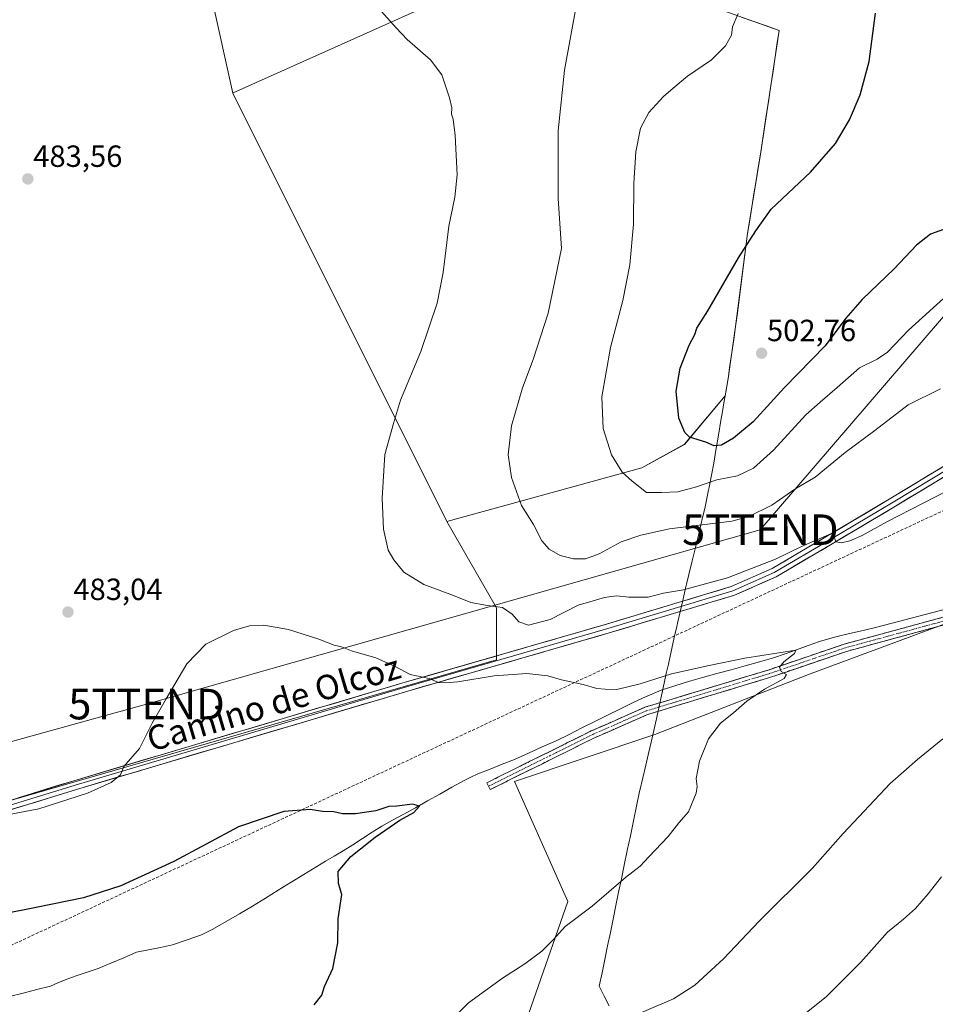
# Model space of a CAD drawing. Units: metres. Extents: x 604142 to 607592, y 4722275 to 4724640.
# Drawn here: x 606872 to 607171, y 4724000 to 4724322 of the extents above; entities that cross this region are included whole.
import ezdxf
from ezdxf.enums import TextEntityAlignment as Align

# ---------------------------------------------------------------- set-up
doc = ezdxf.new("R2010")
doc.units = ezdxf.units.M
doc.header["$MEASUREMENT"] = 0
doc.linetypes.add('TRAZO_Y_PUNTO', pattern=[1, 0.5, -0.25, 0, -0.25])
doc.linetypes.add('TRAZOSX2', pattern=[1.5, 1, -0.5])
doc.layers.get('0').update_dxf_attribs({"lineweight": 5})
for name, color, linetype, lineweight in [('Camino', 19, 'TRAZOSX2', 0), ('Camino Cxs', 19, 'Continuous', 0), ('Camino eje', 19, 'TRAZO_Y_PUNTO', 0), ('Carátula', 7, 'Continuous', 5), ('Conducción de agua lineal', 5, 'TRAZOSX2', 0), ('Corriente natural lineal', 142, 'Continuous', 13), ('Cultivos herbáceos CxS', 92, 'Continuous', 0), ('Cultivos leñosos CxS', 92, 'Continuous', 0), ('Curva de nivel maestra', 36, 'Continuous', 30), ('Curva de nivel normal', 36, 'Continuous', 0), ('Entidad de ámbito territorial', 19, 'Continuous', 0), ('Entidad de ámbito territorial CxS', 92, 'Continuous', 0), ('Layer 0', 7, 'Continuous', 0), ('Municipio', 9, 'Continuous', 13), ('Municipio CxS', 142, 'Continuous', 0), ('Punto de cota en terreno', 7, 'Continuous', 0), ('Rótulo de punto de cota en terreno', 19, 'Continuous', 0), ('Tendido', 6, 'Continuous', 0), ('Texto cartográfico', 19, 'Continuous', 0), ('Torre de tendido puntual', 7, 'Continuous', 0)]:
    doc.layers.add(name, color=color, linetype=linetype, lineweight=lineweight)
doc.styles.add('Arial', font='txt', dxfattribs={"height": 0.2})

# ---------------------------------------------------------------- blocks, each defined once
blk = doc.blocks.new('*U150')
at = {"layer": 'Cultivos herbáceos CxS', "color": 92, "linetype": 'Continuous', "lineweight": 0}
blk.add_polyline3d([(606981.1159, 4723714.3617, 487.6546), (607022.6107, 4723771.1423, 485.7108), (607046.6335, 4723788.6131, 488.9702), (607066.2885, 4723806.0841, 492.0171), (607081.5763, 4723836.6585, 506.376), (607077.2087, 4723856.3131, 509.6501), (607040.0831, 4723882.5205, 499.0676), (607018.2447, 4723910.9109, 491.2073), (607026.9803, 4723941.4853, 489.7367), (607035.7167, 4723989.5305, 483.833), (607051.0045, 4724033.2081, 479.7391), (607033.5337, 4724072.5185, 477.2005), (607079.3959, 4724087.8051, 479.1504), (607129.6259, 4724107.4593, 481.923), (607206.0621, 4724135.8487, 483.8482)], dxfattribs=at)
blk = doc.blocks.new('*U152')
at = {"layer": 'Cultivos herbáceos CxS', "color": 92, "linetype": 'Continuous', "lineweight": 0}
for points in [[(607206.0621, 4724135.8487, 483.8482), (607129.6259, 4724107.4593, 481.923), (607079.3959, 4724087.8051, 479.1504), (607033.5337, 4724072.5185, 477.2005), (607051.0045, 4724033.2081, 479.7391), (607035.7167, 4723989.5305, 483.833), (607026.9803, 4723941.4853, 489.7367), (607018.2447, 4723910.9109, 491.2073), (607040.0831, 4723882.5205, 499.0676), (607077.2087, 4723856.3131, 509.6501), (607081.5763, 4723836.6585, 506.376), (607066.2885, 4723806.0841, 492.0171), (607046.6335, 4723788.6131, 488.9702), (607022.6107, 4723771.1423, 485.7108), (606981.1159, 4723714.3617, 487.6546)], [(606812.8165, 4724050.1051, 477.6398), (607027.6007, 4724112.2765, 480.763), (607027.6009, 4724129.2331, 484.5441), (607011.3935, 4724157.5075, 487.253), (607075.1197, 4724175.0119, 495.9085), (607089.1267, 4724182.7151, 499.2118), (607102.4317, 4724198.6239, 502.3552), (607103.3919, 4724204.2631, 502.7472), (607105.8423, 4724221.2931, 502.1496), (607109.7629, 4724251.6631, 500.4176), (607113.9433, 4724277.5629, 498.9956), (607120.0835, 4724318.0223, 497.0195), (607103.4939, 4724323.9029, 495.2327), (607078.8737, 4724332.2127, 492.8955), (607052.6041, 4724340.6329, 490.6148), (607050.3141, 4724342.1635, 490.4877), (607049.7141, 4724342.5653, 490.4259), (607046.4943, 4724344.7225, 490.2753), (606941.5487, 4724297.6445, 481.73), (606941.3675, 4724297.5637, 481.7296), (606889.6929, 4724530.5391, 475.6284), (606886.3021, 4724561.0609, 474.579), (606873.8673, 4724571.2349, 474.1048), (606703.1713, 4724584.8021, 470.1173)]]:
    blk.add_polyline3d(points, dxfattribs=at)
blk = doc.blocks.new('5PATER')
at = {"layer": 'Carátula', "linetype": 'Continuous', "lineweight": 5}
h = blk.add_hatch(color=250, dxfattribs=at)
edge = h.paths.add_edge_path()
edge.add_ellipse((0, 0.01), major_axis=(-1.33, -1.34), ratio=0.999422, start_angle=0, end_angle=360)
blk = doc.blocks.new('5TTEND')
blk.add_text('5TTEND', height=10).set_placement((0, 0), align=Align.MIDDLE_CENTER)

msp = doc.modelspace()

# ---------------------------------------------------------------- linework, layer by layer
at = {"layer": 'Camino', "color": 19, "linetype": 'TRAZOSX2', "lineweight": 0}
for points in [[(607025.03, 4724070.96), (607024.47, 4724072.08), (607058.63, 4724089.03), (607076.19, 4724096.74), (607116.45, 4724108.93), (607141.34, 4724117.4), (607198.82, 4724133.03), (607228.24, 4724139.92), (607264.55, 4724146.54), (607275.51, 4724147.82), (607276.76, 4724149.61), (607277.02, 4724156.77), (607273.94, 4724170.61), (607266.34, 4724187.65), (607263.35, 4724194.99), (607259.94, 4724211.51), (607253.44, 4724222.29)], [(607256.7, 4724224.63), (607263.72, 4724212.99), (607267.19, 4724196.16), (607270.02, 4724189.22), (607277.76, 4724171.87), (607281.03, 4724157.13), (607280.97, 4724147.31), (607276.73, 4724145.44), (607264.92, 4724144.07), (607228.75, 4724137.47), (607199.43, 4724130.6), (607142.07, 4724115.01), (607117.22, 4724106.55), (607077.05, 4724094.39), (607059.69, 4724086.76), (607025.58, 4724069.84)], [(607025.58, 4724069.84), (607025.03, 4724070.96)]]:
    msp.add_lwpolyline(points, dxfattribs=at)
at = {"layer": 'Camino Cxs', "color": 19, "linetype": 'Continuous', "lineweight": 0}
msp.add_polyline3d([(607175.53, 4724124.1, 482.67), (607170.75, 4724122.8, 482.64), (607165.97, 4724121.51, 482.43), (607161.19, 4724120.21, 481.94), (607156.41, 4724118.91, 481.94), (607151.63, 4724117.61, 481.92), (607146.85, 4724116.31, 481.58), (607142.07, 4724115.01, 481.2), (607137.93, 4724113.6, 481.1), (607133.79, 4724112.19, 480.95), (607129.65, 4724110.78, 480.54), (607125.5, 4724109.37, 480.03), (607121.36, 4724107.96, 479.94), (607117.22, 4724106.55, 479.68), (607112.76, 4724105.2, 479.39), (607108.29, 4724103.85, 479.27), (607103.83, 4724102.49, 479.26), (607099.37, 4724101.14, 479.13), (607094.9, 4724099.79, 478.96), (607090.44, 4724098.44, 478.86), (607085.98, 4724097.09, 478.82), (607081.52, 4724095.74, 478.66), (607077.05, 4724094.39, 478.52), (607072.71, 4724092.48, 478.36), (607068.37, 4724090.58, 478.23), (607064.03, 4724088.67, 478.07), (607059.69, 4724086.76, 477.81), (607055.42, 4724084.65, 477.57), (607051.16, 4724082.53, 477.5), (607046.9, 4724080.42, 477.3), (607042.63, 4724078.3, 477.18), (607038.37, 4724076.19, 477.02), (607034.11, 4724074.07, 476.89), (607029.84, 4724071.96, 476.77), (607025.58, 4724069.84, 476.6), (607024.47, 4724072.08, 476.24), (607028.74, 4724074.2, 476.55), (607033.01, 4724076.32, 476.59), (607037.28, 4724078.43, 476.95), (607041.55, 4724080.55, 476.98), (607045.82, 4724082.67, 477.29), (607050.09, 4724084.79, 477.5), (607054.36, 4724086.91, 477.64), (607058.63, 4724089.03, 477.88), (607063.02, 4724090.95, 478.19), (607067.41, 4724092.88, 478.25), (607071.8, 4724094.81, 478.51), (607076.19, 4724096.74, 478.69), (607080.66, 4724098.09, 478.83), (607085.13, 4724099.45, 478.83), (607089.61, 4724100.8, 478.9), (607094.08, 4724102.16, 479.05), (607098.56, 4724103.51, 479.12), (607103.03, 4724104.86, 478.95), (607107.51, 4724106.22, 478.85), (607111.98, 4724107.57, 479.23), (607116.45, 4724108.93, 479.51), (607120.6, 4724110.34, 479.73), (607124.75, 4724111.75, 480.01), (607128.9, 4724113.16, 480.48), (607133.05, 4724114.58, 480.7), (607137.19, 4724115.99, 480.76), (607141.34, 4724117.4, 480.97), (607146.13, 4724118.7, 481.49), (607150.92, 4724120, 481.7), (607155.71, 4724121.31, 481.66), (607160.5, 4724122.61, 481.54), (607165.29, 4724123.91, 482.22), (607170.08, 4724125.21, 482.37), (607174.87, 4724126.52, 482.32)], dxfattribs=at)
at = {"layer": 'Camino eje', "color": 19, "linetype": 'TRAZO_Y_PUNTO', "lineweight": 0}
msp.add_lwpolyline([(607255.07, 4724223.46), (607261.83, 4724212.25), (607265.27, 4724195.58), (607268.18, 4724188.44), (607275.85, 4724171.24), (607279.03, 4724156.95), (607278.76, 4724149.54), (607276.12, 4724146.63), (607264.74, 4724145.31), (607228.49, 4724138.69), (607199.12, 4724131.81), (607141.71, 4724116.2), (607116.84, 4724107.74), (607076.62, 4724095.57), (607059.16, 4724087.89), (607025.03, 4724070.96)], dxfattribs=at)
at = {"layer": 'Conducción de agua lineal', "color": 5, "linetype": 'TRAZOSX2', "lineweight": 0}
msp.add_polyline3d([(607298.28, 4724234.39, 495.15), (607287.44, 4724224.92, 491.5), (607282.98, 4724221.08, 489.87), (607278.59, 4724217.54, 488.78), (607274.16, 4724214.07, 488.2), (607269.51, 4724210.63, 487.78), (607265.09, 4724207.48, 487.41), (607260.8, 4724204.64, 487.31), (607257.09, 4724202.24, 487.25), (607253.75, 4724200.15, 487.23), (607249.95, 4724197.85, 487.15), (607245.33, 4724195.2, 487.03), (607240.45, 4724192.51, 486.55), (607236.88, 4724190.68, 486.46), (607233.02, 4724188.75, 486.23), (607228.65, 4724186.64, 485.94), (607085.85, 4724120.06, 481.43), (606834.12, 4724002.69, 472.32)], dxfattribs=at)
at = {"layer": 'Corriente natural lineal', "color": 142, "linetype": 'Continuous', "lineweight": 13}
msp.add_polyline3d([(607174.9, 4724128.98, 482.09), (607170.32, 4724127.77, 482), (607165.73, 4724126.56, 482.11), (607161.15, 4724125.35, 481.61), (607156.56, 4724124.14, 481.47), (607151.98, 4724122.93, 481.45), (607147.52, 4724121.89, 481.46), (607143.05, 4724120.84, 481.21), (607138.59, 4724119.8, 480.79), (607135.93, 4724119.03, 480.45), (607133.27, 4724118.26, 480.28), (607129.52, 4724116.92, 480.37), (607125.77, 4724115.58, 480.3), (607122.01, 4724114.23, 479.83), (607118.26, 4724112.89, 479.38), (607113.62, 4724111.61, 479.46), (607108.98, 4724110.33, 479.17), (607104.34, 4724109.05, 478.5), (607099.7, 4724107.77, 478.73), (607095.06, 4724106.49, 479.21), (607090.42, 4724105.21, 479.11), (607085.98, 4724103.8, 478.75), (607081.54, 4724102.38, 478.8), (607078.49, 4724101.04, 478.88), (607075.43, 4724099.7, 478.94), (607072.38, 4724098.36, 478.94), (607068.18, 4724096.27, 478.61), (607063.98, 4724094.18, 478.42), (607059.78, 4724092.09, 478.23), (607055.58, 4724089.99, 477.89), (607051.38, 4724087.9, 477.64), (607047.18, 4724085.81, 477.34), (607042.62, 4724083.77, 476.89), (607038.06, 4724081.73, 476.9), (607033.5, 4724079.69, 476.54), (607029.52, 4724078.12, 476.16), (607025.53, 4724076.55, 476.2), (607021.55, 4724074.98, 475.79), (607019.29, 4724073.91, 475.45), (607017.03, 4724072.83, 475.28), (607013.05, 4724070.6, 475.3), (607009.07, 4724068.37, 475.02), (607005.09, 4724066.15, 475.25), (607001.11, 4724063.92, 474.86), (606997.13, 4724061.69, 474.96), (606993.62, 4724059.8, 474.7), (606990.1, 4724057.91, 474.49), (606986.94, 4724055.88, 474.77), (606983.79, 4724053.86, 474.51), (606980.63, 4724051.83, 474.44), (606977.47, 4724049.8, 474.4), (606974.59, 4724048.11, 474.28), (606971.71, 4724046.42, 474.27), (606968.83, 4724044.73, 474.07), (606964.64, 4724042.13, 473.84), (606960.44, 4724039.53, 473.65), (606956.25, 4724036.93, 473.67), (606952.05, 4724034.33, 473.25), (606947.86, 4724031.73, 472.96), (606943.54, 4724029.22, 472.31), (606939.21, 4724026.71, 472.31), (606934.89, 4724024.2, 472.44), (606931.14, 4724022.36, 471.97), (606926.43, 4724020.7, 471.97), (606921.71, 4724019.04, 471.38), (606917.79, 4724018.25, 471.11), (606913.88, 4724017.46, 471.32), (606909.96, 4724016.67, 471.6), (606905.75, 4724014.89, 471.65), (606901.54, 4724013.12, 471.87), (606897.33, 4724011.34, 471.79), (606893.73, 4724010.12, 471.55), (606890.13, 4724008.91, 471.26), (606886.53, 4724007.69, 471.38), (606884.15, 4724006.65, 471.43), (606881.77, 4724005.6, 471.28), (606877.3, 4724004.46, 471.25), (606872.83, 4724003.31, 471.35), (606868.36, 4724002.17, 471.64)], dxfattribs=at)
at = {"layer": 'Cultivos herbáceos CxS', "color": 92, "linetype": 'Continuous', "lineweight": 0}
for points in [[(606941.37, 4724297.56, 481.73), (606889.69, 4724530.54, 475.63), (606886.3, 4724561.06, 474.58), (606873.87, 4724571.23, 474.1), (606703.17, 4724584.8, 470.12), (606769.86, 4724262.63, 474.67), (606769.86, 4724243.41, 476.74), (606812.82, 4724050.11, 477.64), (607027.6, 4724112.28, 480.76), (607027.6, 4724129.23, 484.54), (607011.39, 4724157.51, 487.25)], [(607011.39, 4724157.51, 487.25), (607075.12, 4724175.01, 495.91), (607089.13, 4724182.72, 499.21), (607102.43, 4724198.62, 502.36), (607103.39, 4724204.26, 502.75), (607105.84, 4724221.29, 502.15), (607109.76, 4724251.66, 500.42), (607113.94, 4724277.56, 499), (607120.08, 4724318.02, 497.02), (607103.49, 4724323.9, 495.23), (607078.87, 4724332.21, 492.9), (607052.6, 4724340.63, 490.61), (607050.31, 4724342.16, 490.49), (607049.71, 4724342.57, 490.43), (607046.49, 4724344.72, 490.28), (606941.55, 4724297.64, 481.73), (606941.37, 4724297.56, 481.73)], [(606981.12, 4723714.36, 487.65), (607022.61, 4723771.14, 485.71), (607046.63, 4723788.61, 488.97), (607066.29, 4723806.08, 492.02), (607081.58, 4723836.66, 506.38), (607077.21, 4723856.31, 509.65), (607040.08, 4723882.52, 499.07), (607018.24, 4723910.91, 491.21), (607026.98, 4723941.49, 489.74), (607035.72, 4723989.53, 483.83), (607051, 4724033.21, 479.74), (607033.53, 4724072.52, 477.2), (607079.4, 4724087.81, 479.15), (607129.63, 4724107.46, 481.92), (607206.06, 4724135.85, 483.85), (607271.59, 4724151.37, 486.93)], [(606981.12, 4723714.36, 487.65), (607022.61, 4723771.14, 485.71), (607046.63, 4723788.61, 488.97), (607066.29, 4723806.08, 492.02), (607081.58, 4723836.66, 506.38), (607077.21, 4723856.31, 509.65), (607040.08, 4723882.52, 499.07), (607018.24, 4723910.91, 491.21), (607026.98, 4723941.49, 489.74), (607035.72, 4723989.53, 483.83), (607051, 4724033.21, 479.74), (607033.53, 4724072.52, 477.2), (607079.4, 4724087.81, 479.15), (607129.63, 4724107.46, 481.92), (607206.06, 4724135.85, 483.85), (607271.59, 4724151.37, 486.93)]]:
    msp.add_polyline3d(points, dxfattribs=at)
at = {"layer": 'Cultivos leñosos CxS', "color": 92, "linetype": 'Continuous', "lineweight": 0}
for points in [[(606812.82, 4724050.11, 477.64), (606769.86, 4724243.41, 476.74), (606769.86, 4724262.63, 474.67), (606703.17, 4724584.8, 470.12), (606873.87, 4724571.23, 474.1), (606886.3, 4724561.06, 474.58), (606889.69, 4724530.54, 475.63), (606941.37, 4724297.56, 481.73), (607011.39, 4724157.51, 487.25), (607027.6, 4724129.23, 484.54), (607027.6, 4724112.28, 480.76), (606812.82, 4724050.11, 477.64)], [(607011.39, 4724157.51, 487.25), (606941.37, 4724297.56, 481.73), (606941.55, 4724297.64, 481.73), (607046.49, 4724344.72, 490.28), (607049.71, 4724342.57, 490.43), (607050.31, 4724342.16, 490.49), (607052.6, 4724340.63, 490.61), (607078.87, 4724332.21, 492.9), (607103.49, 4724323.9, 495.23), (607120.08, 4724318.02, 497.02), (607113.94, 4724277.56, 499), (607109.76, 4724251.66, 500.42), (607105.84, 4724221.29, 502.15), (607103.39, 4724204.26, 502.75), (607102.43, 4724198.62, 502.36), (607089.13, 4724182.72, 499.21), (607075.12, 4724175.01, 495.91), (607011.39, 4724157.51, 487.25)]]:
    msp.add_polyline3d(points, close=True, dxfattribs=at)
for points in [[(606941.37, 4724297.56, 481.73), (606889.69, 4724530.54, 475.63), (606886.3, 4724561.06, 474.58), (606873.87, 4724571.23, 474.1), (606703.17, 4724584.8, 470.12), (606769.86, 4724262.63, 474.67), (606769.86, 4724243.41, 476.74), (606812.82, 4724050.11, 477.64), (607027.6, 4724112.28, 480.76), (607027.6, 4724129.23, 484.54), (607011.39, 4724157.51, 487.25)], [(607011.39, 4724157.51, 487.25), (607075.12, 4724175.01, 495.91), (607089.13, 4724182.72, 499.21), (607102.43, 4724198.62, 502.36), (607103.39, 4724204.26, 502.75), (607105.84, 4724221.29, 502.15), (607109.76, 4724251.66, 500.42), (607113.94, 4724277.56, 499), (607120.08, 4724318.02, 497.02), (607103.49, 4724323.9, 495.23), (607078.87, 4724332.21, 492.9), (607052.6, 4724340.63, 490.61), (607050.31, 4724342.16, 490.49), (607049.71, 4724342.57, 490.43), (607046.49, 4724344.72, 490.28), (606941.55, 4724297.64, 481.73), (606941.37, 4724297.56, 481.73)], [(606941.37, 4724297.56, 481.73), (607011.39, 4724157.51, 487.25)], [(606941.37, 4724297.56, 481.73), (607011.39, 4724157.51, 487.25)]]:
    msp.add_polyline3d(points, dxfattribs=at)
at = {"layer": 'Curva de nivel maestra', "color": 36, "linetype": 'Continuous', "lineweight": 30}
for points in [[(607176.56, 4724253.98, 500), (607169.58, 4724251.43, 500), (607165.02, 4724247.85, 500), (607157.65, 4724240.07, 500), (607147.2, 4724230.07, 500), (607141.86, 4724223.95, 500), (607135.08, 4724214.93, 500), (607121.86, 4724201.32, 500), (607111.53, 4724190.11, 500), (607105.2, 4724184.69, 500), (607101.2, 4724182.47, 500), (607098.87, 4724182.27, 500), (607096.1, 4724183.44, 500), (607090.74, 4724185.11, 500), (607089.25, 4724186.62, 500), (607087.27, 4724191.3, 500), (607086.42, 4724200.15, 500), (607087.73, 4724207.64, 500), (607090.62, 4724215.15, 500), (607092.53, 4724218.66, 500), (607093.17, 4724220.74, 500), (607096.79, 4724226.41, 500), (607106.78, 4724243.71, 500), (607112.43, 4724252.52, 500), (607117.42, 4724259.61, 500), (607130.38, 4724271.72, 500), (607138.48, 4724281.11, 500), (607143.12, 4724288.8, 500), (607146.62, 4724296.96, 500), (607149.49, 4724307.86, 500), (607151.59, 4724323.66, 500)], [(606968, 4723999.48, 475), (606970.54, 4724002.66, 475), (606971.38, 4724005.45, 475), (606974.09, 4724011.35, 475), (606975.8, 4724019.77, 475), (606975.86, 4724027.59, 475), (606977.06, 4724035.5, 475), (606975.92, 4724039.1, 475), (606975.9, 4724043.1, 475), (606979.99, 4724047.98, 475), (606983.18, 4724050.43, 475), (606987.93, 4724054.32, 475), (606996, 4724059.84, 475), (607000.64, 4724062.38, 475), (607002.44, 4724064.44, 475), (607000.15, 4724065.07, 475), (606995.06, 4724064.38, 475), (606992.43, 4724064.31, 475), (606988.23, 4724062.94, 475), (606981.57, 4724061.92, 475), (606977.23, 4724061.9, 475), (606974.49, 4724062.6, 475), (606970.75, 4724062.64, 475), (606966.74, 4724063.36, 475), (606958.05, 4724062.68, 475), (606943.24, 4724057.63, 475), (606922.07, 4724046.29, 475), (606904.79, 4724038.39, 475), (606892.63, 4724034.5, 475), (606877.11, 4724031.31, 475), (606842.28, 4724024.48, 475)]]:
    msp.add_polyline3d(points, dxfattribs=at)
at = {"layer": 'Curva de nivel normal', "color": 36, "linetype": 'Continuous', "lineweight": 0}
for points in [[(607172.79, 4724200.88, 490), (607162.24, 4724195.66, 490), (607151.33, 4724187.23, 490), (607141.69, 4724180, 490), (607131.84, 4724171.96, 490), (607125.21, 4724168.05, 490), (607117.72, 4724162.78, 490), (607110.11, 4724159.09, 490), (607104.6, 4724157.63, 490), (607084.24, 4724155.12, 490), (607074.88, 4724153, 490), (607068.46, 4724150.88, 490), (607061.21, 4724146.95, 490), (607056.8, 4724145.34, 490), (607052.79, 4724145.25, 490), (607048.47, 4724146.39, 490), (607044.88, 4724148.42, 490), (607042.49, 4724151.17, 490), (607039.74, 4724156.52, 490), (607035.87, 4724162.69, 490), (607032.51, 4724171.9, 490), (607031.43, 4724179.24, 490), (607032.5, 4724188.73, 490), (607036.09, 4724201.24, 490), (607039.62, 4724210.41, 490), (607044.59, 4724225.57, 490), (607048.93, 4724246.74, 490), (607047.82, 4724263.05, 490), (607047.78, 4724285.16, 490), (607049.86, 4724305.04, 490), (607053.78, 4724326.56, 490)], [(607179.04, 4724169.55, 485), (607155.34, 4724157.38, 485), (607147.2, 4724152.87, 485), (607143.14, 4724151.14, 485), (607140.51, 4724150.53, 485), (607138.57, 4724150.86, 485), (607138.13, 4724152.11, 485), (607138.2, 4724153.96, 485), (607134.7, 4724152.53, 485), (607127.33, 4724149.33, 485), (607118.87, 4724145.16, 485), (607103.2, 4724139.03, 485), (607088.81, 4724135.19, 485), (607082.21, 4724134.06, 485), (607077.19, 4724132.76, 485), (607070.88, 4724132.72, 485), (607066.89, 4724133.14, 485), (607063, 4724132.64, 485), (607059.29, 4724131.5, 485), (607054.3, 4724130.18, 485), (607045.24, 4724125.45, 485), (607038.12, 4724123.59, 485), (607034.96, 4724124.64, 485), (607032.73, 4724127.2, 485), (607029.58, 4724129.38, 485), (607024.74, 4724130, 485), (607019.26, 4724131.03, 485), (607013.57, 4724133.33, 485), (607003.89, 4724136.88, 485), (606997.37, 4724140.92, 485), (606994.05, 4724145, 485), (606992.22, 4724148.12, 485), (606990.68, 4724154.99, 485), (606990.29, 4724165.08, 485), (606991.14, 4724179.36, 485), (606993.94, 4724189.54, 485), (606996.22, 4724197.12, 485), (607002.94, 4724213.12, 485), (607008.25, 4724228.83, 485), (607010.23, 4724238.91, 485), (607012.03, 4724254, 485), (607014.06, 4724263.56, 485), (607014.74, 4724270.85, 485), (607014.16, 4724283.66, 485), (607013.51, 4724289.01, 485), (607012.92, 4724290.71, 485), (607013.03, 4724292.68, 485), (607012.31, 4724296, 485), (607009.73, 4724303.48, 485), (607006.09, 4724308.38, 485), (606998.38, 4724315.09, 485), (606994.78, 4724318.92, 485), (606990, 4724324.28, 485)], [(607175.01, 4724231.52, 495), (607162.35, 4724220.09, 495), (607155.48, 4724212.86, 495), (607152.16, 4724210.51, 495), (607146.36, 4724207.72, 495), (607139.06, 4724201.25, 495), (607133.51, 4724196.48, 495), (607128.84, 4724192.35, 495), (607118.22, 4724180.77, 495), (607111.65, 4724174.98, 495), (607106.44, 4724172.45, 495), (607099.67, 4724171.08, 495), (607093, 4724168.78, 495), (607086.96, 4724167.24, 495), (607081.55, 4724166.94, 495), (607076.74, 4724166.92, 495), (607072.01, 4724170.72, 495), (607068.71, 4724173.62, 495), (607065.28, 4724179.31, 495), (607062.52, 4724187.91, 495), (607062.1, 4724198.29, 495), (607064.87, 4724214.41, 495), (607068.91, 4724229.74, 495), (607071.28, 4724241.4, 495), (607072.46, 4724254.73, 495), (607072.5, 4724268.06, 495), (607073.22, 4724278.4, 495), (607074.77, 4724286.06, 495), (607077.42, 4724291.17, 495), (607082.24, 4724296.48, 495), (607085.47, 4724299.17, 495), (607090.14, 4724303.04, 495), (607097.92, 4724308.4, 495), (607102.54, 4724313.04, 495), (607104.45, 4724316.47, 495), (607104.86, 4724319.2, 495), (607106.68, 4724323.52, 495)], [(607012.45, 4723994.18, 480), (607018.49, 4724000.14, 480), (607029.56, 4724008.21, 480), (607036.89, 4724012.86, 480), (607042.5, 4724016.98, 480), (607046.32, 4724020.84, 480), (607050.06, 4724025.11, 480), (607058.94, 4724031.78, 480), (607069.88, 4724041.1, 480), (607074.65, 4724044.77, 480), (607077.44, 4724047.87, 480), (607083.76, 4724054.52, 480), (607087.24, 4724058.98, 480), (607090.38, 4724062.53, 480), (607092.89, 4724068.69, 480), (607093.25, 4724070.82, 480), (607092.95, 4724073.44, 480), (607094.07, 4724079.15, 480), (607097.02, 4724086.47, 480), (607100.92, 4724091.57, 480), (607105.15, 4724094.95, 480), (607109.52, 4724098.75, 480), (607115.3, 4724102.71, 480), (607121.68, 4724106.2, 480), (607122.5, 4724107.48, 480), (607120.76, 4724108.43, 480), (607120.24, 4724109.87, 480), (607121.58, 4724111.57, 480), (607125.1, 4724114.35, 480), (607125.56, 4724115.4, 480), (607108.87, 4724112.82, 480), (607097.16, 4724110.43, 480), (607084.84, 4724107.72, 480), (607074.57, 4724104.45, 480), (607067.03, 4724102.57, 480), (607063.13, 4724102.68, 480), (607060.44, 4724102.89, 480), (607056.01, 4724104.16, 480), (607048.9, 4724105.68, 480), (607044.46, 4724107, 480), (607037.54, 4724107.75, 480), (607026.85, 4724107.01, 480), (607015, 4724105.06, 480), (607010.84, 4724104.77, 480), (607008.62, 4724104.84, 480), (607005.57, 4724106.15, 480), (606999.43, 4724107.48, 480), (606994.32, 4724110.23, 480), (606988.23, 4724112.87, 480), (606980.25, 4724115.22, 480), (606976.9, 4724116.54, 480), (606974.57, 4724117.09, 480), (606969.57, 4724119.07, 480), (606959.57, 4724122.19, 480), (606951.57, 4724123.57, 480), (606946.9, 4724123.37, 480), (606941.66, 4724121.86, 480), (606932.61, 4724117.41, 480), (606926.34, 4724110.98, 480), (606919.58, 4724099.51, 480), (606915, 4724091.57, 480), (606910.85, 4724083.33, 480), (606905.74, 4724077.44, 480), (606904.71, 4724074.72, 480), (606901.63, 4724072.11, 480), (606893.91, 4724068.64, 480), (606877.98, 4724063.58, 480), (606863.05, 4724060.73, 480)], [(607058.72, 4723990.01, 485), (607085.56, 4724001.42, 485), (607092.52, 4724005.89, 485), (607101.89, 4724014.49, 485), (607113.5, 4724026.86, 485), (607131.03, 4724044.1, 485), (607141.05, 4724055.45, 485), (607156.43, 4724071.88, 485), (607165.3, 4724079.63, 485), (607173.6, 4724086.45, 485)], [(607119.49, 4723989.36, 490), (607135.54, 4724002.24, 490), (607146.79, 4724013.43, 490), (607155.56, 4724023.28, 490), (607160.73, 4724027.47, 490), (607164.65, 4724030.99, 490), (607168.81, 4724035.72, 490), (607173.19, 4724041.33, 490)]]:
    msp.add_polyline3d(points, dxfattribs=at)
at = {"layer": 'Entidad de ámbito territorial', "color": 19, "linetype": 'Continuous', "lineweight": 0}
msp.add_polyline3d([(607107.64, 4724322.43, 495.03), (607111.79, 4724320.96, 495.48), (607115.93, 4724319.49, 496.12), (607120.08, 4724318.02, 496.56), (607119.37, 4724313.35, 496.71), (607118.66, 4724308.68, 496.86), (607117.96, 4724304, 497.04), (607117.25, 4724299.33, 497.27), (607116.54, 4724294.66, 497.53), (607115.86, 4724290.2, 497.74), (607115.18, 4724285.74, 497.98), (607114.5, 4724281.28, 498.24), (607113.94, 4724277.56, 498.43), (607113.24, 4724273.24, 498.68), (607112.55, 4724268.93, 498.87), (607111.85, 4724264.62, 499.05), (607111.15, 4724260.3, 499.27), (607110.46, 4724255.98, 499.48), (607109.76, 4724251.67, 499.68), (607109.2, 4724247.33, 499.9), (607108.64, 4724242.99, 500.12), (607108.08, 4724238.65, 500.32), (607107.52, 4724234.31, 500.53), (607106.96, 4724229.97, 500.83), (607106.4, 4724225.63, 501.13), (607105.84, 4724221.29, 501.44), (607105.23, 4724217.03, 501.73), (607104.62, 4724212.78, 501.99), (607104, 4724208.52, 502.22), (607103.39, 4724204.26, 502.34), (607102.71, 4724200.28, 502.34), (607102.03, 4724196.3, 502.17), (607101.54, 4724193.43, 502.02), (607101.05, 4724190.56, 501.37), (607100.22, 4724185.71, 500.48), (607099.4, 4724180.86, 499.23), (607098.67, 4724176.54, 497.64), (607097.92, 4724172.63, 495.92), (607097.17, 4724168.73, 494), (607097.05, 4724168.11, 493.75), (607096.99, 4724167.82, 493.65), (607096.46, 4724165.06, 492.71), (607095.93, 4724162.3, 491.78), (607094.84, 4724157.87, 490.35), (607093.76, 4724153.44, 489.04), (607092.67, 4724149.01, 487.86), (607091.59, 4724144.58, 486.63), (607090.5, 4724140.15, 485.79), (607089.87, 4724137.41, 485.06), (607089.81, 4724137.14, 484.96), (607089.65, 4724136.41, 484.67), (607089.6, 4724136.2, 484.59), (607088.79, 4724132.67, 483.53), (607088.24, 4724130.29, 483.24), (607087.6, 4724127.47, 482.75), (607086.96, 4724124.66, 482.01), (607086.62, 4724123.17, 481.66), (607085.79, 4724119.57, 481.39), (607084.97, 4724115.98, 481.1), (607084.41, 4724113.42, 480.9), (607083.85, 4724110.86, 480.45), (607083.17, 4724107.77, 479.89), (607082.5, 4724104.68, 479.08), (607081.61, 4724100.58, 478.83), (607080.84, 4724097.07, 478.75), (607080.07, 4724093.56, 478.48), (607079.94, 4724092.95, 478.5), (607079.07, 4724089.17, 478.66), (607078.19, 4724085.39, 478.72), (607077.32, 4724081.62, 478.79), (607076.44, 4724077.84, 478.91), (607075.48, 4724073.69, 479.19), (607074.52, 4724069.53, 479.3), (607074.46, 4724069.23, 479.31), (607073.44, 4724064.41, 479.36), (607072.43, 4724059.58, 479.39), (607071.41, 4724054.76, 479.48), (607070.4, 4724049.93, 479.61), (607069.38, 4724045.11, 479.77), (607068.48, 4724040.71, 479.92), (607067.58, 4724036.32, 480.11), (607066.67, 4724031.92, 480.34), (607065.77, 4724027.53, 480.58), (607064.87, 4724023.13, 480.88), (607063.97, 4724018.74, 481.27), (607063.06, 4724014.34, 481.75), (607062.16, 4724009.95, 482.24), (607061.26, 4724005.55, 482.75), (607062.88, 4724002.34, 483.3), (607064.51, 4723999.12, 483.88)], dxfattribs=at)
at = {"layer": 'Entidad de ámbito territorial CxS', "color": 92, "linetype": 'Continuous', "lineweight": 0}
msp.add_polyline3d([(607064.51, 4723999.12, 483.88), (607062.88, 4724002.34, 483.3), (607061.26, 4724005.55, 482.75), (607062.16, 4724009.95, 482.24), (607063.06, 4724014.34, 481.75), (607063.97, 4724018.74, 481.27), (607064.87, 4724023.13, 480.88), (607065.77, 4724027.53, 480.58), (607066.67, 4724031.92, 480.34), (607067.58, 4724036.32, 480.11), (607068.48, 4724040.71, 479.92), (607069.38, 4724045.11, 479.77), (607070.4, 4724049.93, 479.61), (607071.41, 4724054.76, 479.48), (607072.43, 4724059.58, 479.39), (607073.44, 4724064.41, 479.36), (607074.46, 4724069.23, 479.31), (607074.52, 4724069.53, 479.3), (607075.48, 4724073.69, 479.19), (607076.44, 4724077.84, 478.91), (607077.32, 4724081.62, 478.79), (607078.19, 4724085.39, 478.72), (607079.07, 4724089.17, 478.66), (607079.94, 4724092.95, 478.5), (607080.07, 4724093.56, 478.48), (607080.84, 4724097.07, 478.75), (607081.61, 4724100.58, 478.83), (607082.5, 4724104.68, 479.08), (607083.17, 4724107.77, 479.89), (607083.85, 4724110.86, 480.45), (607084.41, 4724113.42, 480.9), (607084.97, 4724115.98, 481.1), (607085.79, 4724119.57, 481.39), (607086.62, 4724123.17, 481.66), (607086.96, 4724124.66, 482.01), (607087.6, 4724127.47, 482.75), (607088.24, 4724130.29, 483.24), (607088.79, 4724132.67, 483.53), (607089.6, 4724136.2, 484.59), (607089.65, 4724136.41, 484.67), (607089.81, 4724137.14, 484.96), (607089.87, 4724137.41, 485.06), (607090.5, 4724140.15, 485.79), (607091.59, 4724144.58, 486.63), (607092.67, 4724149.01, 487.86), (607093.76, 4724153.44, 489.04), (607094.84, 4724157.87, 490.35), (607095.93, 4724162.3, 491.78), (607096.46, 4724165.06, 492.71), (607096.99, 4724167.82, 493.65), (607097.05, 4724168.11, 493.75), (607097.17, 4724168.73, 494), (607097.92, 4724172.63, 495.92), (607098.67, 4724176.54, 497.64), (607099.4, 4724180.86, 499.23), (607100.22, 4724185.71, 500.48), (607101.05, 4724190.56, 501.37), (607101.54, 4724193.43, 502.02), (607102.03, 4724196.3, 502.17), (607102.71, 4724200.28, 502.34), (607103.39, 4724204.26, 502.34), (607104, 4724208.52, 502.22), (607104.62, 4724212.78, 501.99), (607105.23, 4724217.03, 501.73), (607105.84, 4724221.29, 501.44), (607106.4, 4724225.63, 501.13), (607106.96, 4724229.97, 500.83), (607107.52, 4724234.31, 500.53), (607108.08, 4724238.65, 500.32), (607108.64, 4724242.99, 500.12), (607109.2, 4724247.33, 499.9), (607109.76, 4724251.67, 499.68), (607110.46, 4724255.98, 499.48), (607111.15, 4724260.3, 499.27), (607111.85, 4724264.62, 499.05), (607112.55, 4724268.93, 498.87), (607113.24, 4724273.24, 498.68), (607113.94, 4724277.56, 498.43), (607114.5, 4724281.28, 498.24), (607115.18, 4724285.74, 497.98), (607115.86, 4724290.2, 497.74), (607116.54, 4724294.66, 497.53), (607117.25, 4724299.33, 497.27), (607117.96, 4724304, 497.04), (607118.66, 4724308.68, 496.86), (607119.37, 4724313.35, 496.71), (607120.08, 4724318.02, 496.56), (607115.93, 4724319.49, 496.12), (607111.79, 4724320.96, 495.48), (607107.64, 4724322.43, 495.03)], dxfattribs=at)
at = {"layer": 'Layer 0', "linetype": 'Continuous', "lineweight": 0}
for points in [[(606830.24, 4724054.5), (606889.39, 4724072.76), (606997.75, 4724104.91), (607063.63, 4724123.96), (607104.41, 4724136.23), (607117.74, 4724142.11), (607135.92, 4724152.78), (607156.55, 4724165.08), (607193.45, 4724187.3), (607214.46, 4724199.99), (607249.32, 4724223.02), (607256.18, 4724229.18), (607260.94, 4724233), (607266.57, 4724238.1), (607272.25, 4724243.24), (607279.49, 4724253.02), (607283.41, 4724259.36), (607286.75, 4724268.21), (607288.55, 4724275.04), (607290.1, 4724283.79), (607290.23, 4724296.82), (607290.1, 4724302.62), (607289.7, 4724337.87)], [(607253.44, 4724222.29), (607250.98, 4724220.52), (607216.06, 4724197.45), (607195, 4724184.73), (607158.09, 4724162.51), (607137.44, 4724150.2), (607119.11, 4724139.44), (607105.45, 4724133.41), (607064.48, 4724121.08), (606998.59, 4724102.03), (606890.26, 4724069.89), (606831.14, 4724051.63), (606815.96, 4724046.82), (606803.42, 4724041.37), (606795.6, 4724035.25), (606782.23, 4724023.06), (606759.99, 4724002.73), (606744.49, 4723989.22), (606719.99, 4723968.85), (606715.6, 4723965.68), (606708.39, 4723961.55), (606691.73, 4723954.5)], [(607254.15, 4724224.99), (607250.15, 4724221.77), (607215.26, 4724198.72), (607194.23, 4724186.02), (607157.32, 4724163.79), (607136.68, 4724151.49), (607118.42, 4724140.77), (607104.93, 4724134.82), (607064.05, 4724122.52), (606998.17, 4724103.47), (606889.82, 4724071.32), (606830.69, 4724053.06), (606815.49, 4724048.25), (606814.97, 4724048.02)]]:
    msp.add_lwpolyline(points, dxfattribs=at)
for points in [[(606871.19, 4724067.14, 480.48), (606875.74, 4724068.54, 480.37), (606880.29, 4724069.95, 480.67), (606884.84, 4724071.35, 480.59), (606889.39, 4724072.76, 480.32), (606894.1, 4724074.15, 480.36), (606898.81, 4724075.55, 480.47), (606903.52, 4724076.95, 480.14), (606908.24, 4724078.35, 479.81), (606912.95, 4724079.75, 479.68), (606917.66, 4724081.14, 479.4), (606922.37, 4724082.54, 479.08), (606927.08, 4724083.94, 478.92), (606931.79, 4724085.34, 478.84), (606936.5, 4724086.74, 478.42), (606941.21, 4724088.13, 478.45), (606945.93, 4724089.53, 478.46), (606950.64, 4724090.93, 478.32), (606955.35, 4724092.33, 478.15), (606960.06, 4724093.72, 478.38), (606964.77, 4724095.12, 478.48), (606969.48, 4724096.52, 478.47), (606974.19, 4724097.92, 478.59), (606978.9, 4724099.32, 478.82), (606983.62, 4724100.71, 478.94), (606988.33, 4724102.11, 479.07), (606993.04, 4724103.51, 479.31), (606997.75, 4724104.91, 479.67), (607002.46, 4724106.27, 479.89), (607007.16, 4724107.63, 480.04), (607011.87, 4724108.99, 480.38), (607016.57, 4724110.35, 480.78), (607021.28, 4724111.71, 481.33), (607025.98, 4724113.07, 481), (607030.69, 4724114.43, 481.54), (607035.39, 4724115.79, 481.84), (607040.1, 4724117.15, 481.84), (607044.81, 4724118.51, 481.89), (607049.51, 4724119.87, 482.47), (607054.22, 4724121.24, 482.9), (607058.92, 4724122.6, 482.74), (607063.63, 4724123.96, 482.64), (607068.16, 4724125.32, 483.09), (607072.69, 4724126.68, 483.12), (607077.22, 4724128.05, 482.78), (607081.75, 4724129.41, 483.21), (607086.29, 4724130.78, 483.49), (607090.82, 4724132.14, 483.23), (607095.35, 4724133.5, 483.44), (607099.88, 4724134.87, 483.86), (607104.41, 4724136.23, 483.87), (607108.85, 4724138.19, 483.95), (607113.3, 4724140.15, 484.48), (607117.74, 4724142.11, 484.3), (607121.38, 4724144.25, 484.61), (607125.01, 4724146.38, 484.69), (607128.65, 4724148.51, 484.53), (607132.28, 4724150.65, 485.18), (607135.92, 4724152.78, 484.94), (607140.04, 4724155.24, 485.48), (607144.17, 4724157.7, 485.59), (607148.3, 4724160.16, 485.74), (607152.42, 4724162.62, 485.81), (607156.55, 4724165.08, 486.03), (607160.65, 4724167.55, 486.11), (607164.75, 4724170.02, 486.27), (607168.85, 4724172.49, 486.37), (607172.95, 4724174.96, 486.4)], [(607174.5, 4724172.39, 485.92), (607170.39, 4724169.92, 485.86), (607166.29, 4724167.45, 485.67), (607162.19, 4724164.98, 485.68), (607158.09, 4724162.51, 485.32), (607153.96, 4724160.04, 485.28), (607149.83, 4724157.58, 485.17), (607145.7, 4724155.12, 485.15), (607141.57, 4724152.66, 484.91), (607137.44, 4724150.2, 484.73), (607133.78, 4724148.05, 484.62), (607130.11, 4724145.89, 484.34), (607126.44, 4724143.74, 484.47), (607122.78, 4724141.59, 483.98), (607119.11, 4724139.44, 483.92), (607114.56, 4724137.43, 483.78), (607110, 4724135.42, 483.39), (607105.45, 4724133.41, 483.51), (607100.9, 4724132.04, 483.18), (607096.35, 4724130.67, 482.92), (607091.79, 4724129.3, 482.81), (607087.24, 4724127.93, 482.89), (607082.69, 4724126.56, 482.48), (607078.14, 4724125.19, 482.43), (607073.58, 4724123.82, 482.58), (607069.03, 4724122.45, 482.23), (607064.48, 4724121.08, 481.85), (607059.77, 4724119.72, 481.91), (607055.07, 4724118.36, 482.02), (607050.36, 4724117, 481.59), (607045.65, 4724115.64, 481.49), (607040.95, 4724114.28, 481.49), (607036.24, 4724112.91, 481.16), (607031.54, 4724111.55, 480.74), (607026.83, 4724110.19, 480.51), (607022.12, 4724108.83, 480.66), (607017.42, 4724107.47, 480.16), (607012.71, 4724106.11, 479.79), (607008.01, 4724104.75, 479.64), (607003.3, 4724103.39, 479.56), (606998.59, 4724102.03, 479.14), (606993.88, 4724100.63, 478.8), (606989.17, 4724099.23, 478.81), (606984.46, 4724097.84, 478.71), (606979.75, 4724096.44, 478.32), (606975.04, 4724095.04, 478.27), (606970.33, 4724093.64, 478.53), (606965.62, 4724092.25, 478.16), (606960.91, 4724090.85, 477.97), (606956.2, 4724089.45, 478.13), (606951.49, 4724088.05, 478.48), (606946.78, 4724086.66, 478), (606942.07, 4724085.26, 478.21), (606937.36, 4724083.86, 478.69), (606932.65, 4724082.46, 478.66), (606927.94, 4724081.07, 478.56), (606923.23, 4724079.67, 478.95), (606918.52, 4724078.27, 479.33), (606913.81, 4724076.87, 479.24), (606909.1, 4724075.48, 479.46), (606904.39, 4724074.08, 479.87), (606899.68, 4724072.68, 480), (606894.97, 4724071.28, 480), (606890.26, 4724069.89, 480.09), (606885.71, 4724068.48, 480.2), (606881.16, 4724067.08, 480.15), (606876.62, 4724065.67, 480.08), (606872.07, 4724064.27, 480.15), (606867.52, 4724062.87, 480.05)]]:
    msp.add_polyline3d(points, dxfattribs=at)
at = {"layer": 'Municipio', "color": 9, "linetype": 'Continuous', "lineweight": 13}
msp.add_polyline3d([(607107.64, 4724322.43, 495.03), (607111.79, 4724320.96, 495.48), (607115.93, 4724319.49, 496.12), (607120.08, 4724318.02, 496.56), (607119.37, 4724313.35, 496.71), (607118.66, 4724308.68, 496.86), (607117.96, 4724304, 497.04), (607117.25, 4724299.33, 497.27), (607116.54, 4724294.66, 497.53), (607115.86, 4724290.2, 497.74), (607115.18, 4724285.74, 497.98), (607114.5, 4724281.28, 498.24), (607113.94, 4724277.56, 498.43), (607113.24, 4724273.24, 498.68), (607112.55, 4724268.93, 498.87), (607111.85, 4724264.62, 499.05), (607111.15, 4724260.3, 499.27), (607110.46, 4724255.98, 499.48), (607109.76, 4724251.67, 499.68), (607109.2, 4724247.33, 499.9), (607108.64, 4724242.99, 500.12), (607108.08, 4724238.65, 500.32), (607107.52, 4724234.31, 500.53), (607106.96, 4724229.97, 500.83), (607106.4, 4724225.63, 501.13), (607105.84, 4724221.29, 501.44), (607105.23, 4724217.03, 501.73), (607104.62, 4724212.78, 501.99), (607104, 4724208.52, 502.22), (607103.39, 4724204.26, 502.34), (607102.71, 4724200.28, 502.34), (607102.03, 4724196.3, 502.17), (607101.54, 4724193.43, 502.02), (607101.05, 4724190.56, 501.37), (607100.22, 4724185.71, 500.48), (607099.4, 4724180.86, 499.23), (607098.67, 4724176.54, 497.64), (607097.92, 4724172.63, 495.92), (607097.17, 4724168.73, 494), (607097.05, 4724168.11, 493.75), (607096.99, 4724167.82, 493.65), (607096.46, 4724165.06, 492.71), (607095.93, 4724162.3, 491.78), (607094.84, 4724157.87, 490.35), (607093.76, 4724153.44, 489.04), (607092.67, 4724149.01, 487.86), (607091.59, 4724144.58, 486.63), (607090.5, 4724140.15, 485.79), (607089.87, 4724137.41, 485.06), (607089.81, 4724137.14, 484.96), (607089.65, 4724136.41, 484.67), (607089.6, 4724136.2, 484.59), (607088.79, 4724132.67, 483.53), (607088.24, 4724130.29, 483.24), (607087.6, 4724127.47, 482.75), (607086.96, 4724124.66, 482.01), (607086.62, 4724123.17, 481.66), (607085.79, 4724119.57, 481.39), (607084.97, 4724115.98, 481.1), (607084.41, 4724113.42, 480.9), (607083.85, 4724110.86, 480.45), (607083.17, 4724107.77, 479.89), (607082.5, 4724104.68, 479.08), (607081.61, 4724100.58, 478.83), (607080.84, 4724097.07, 478.75), (607080.07, 4724093.56, 478.48), (607079.94, 4724092.95, 478.5), (607079.07, 4724089.17, 478.66), (607078.19, 4724085.39, 478.72), (607077.32, 4724081.62, 478.79), (607076.44, 4724077.84, 478.91), (607075.48, 4724073.69, 479.19), (607074.52, 4724069.53, 479.3), (607074.46, 4724069.23, 479.31), (607073.44, 4724064.41, 479.36), (607072.43, 4724059.58, 479.39), (607071.41, 4724054.76, 479.48), (607070.4, 4724049.93, 479.61), (607069.38, 4724045.11, 479.77), (607068.48, 4724040.71, 479.92), (607067.58, 4724036.32, 480.11), (607066.67, 4724031.92, 480.34), (607065.77, 4724027.53, 480.58), (607064.87, 4724023.13, 480.88), (607063.97, 4724018.74, 481.27), (607063.06, 4724014.34, 481.75), (607062.16, 4724009.95, 482.24), (607061.26, 4724005.55, 482.75), (607062.88, 4724002.34, 483.3), (607064.51, 4723999.12, 483.88)], dxfattribs=at)
msp.add_polyline3d([(607107.64, 4724322.43, 495.03), (607111.79, 4724320.96, 495.48), (607115.93, 4724319.49, 496.12), (607120.08, 4724318.02, 496.56), (607119.37, 4724313.35, 496.71), (607118.66, 4724308.68, 496.86), (607117.96, 4724304, 497.04), (607117.25, 4724299.33, 497.27), (607116.54, 4724294.66, 497.53), (607115.86, 4724290.2, 497.74), (607115.18, 4724285.74, 497.98), (607114.5, 4724281.28, 498.24), (607113.94, 4724277.56, 498.43), (607113.24, 4724273.24, 498.68), (607112.55, 4724268.93, 498.87), (607111.85, 4724264.62, 499.05), (607111.15, 4724260.3, 499.27), (607110.46, 4724255.98, 499.48), (607109.76, 4724251.67, 499.68), (607109.2, 4724247.33, 499.9), (607108.64, 4724242.99, 500.12), (607108.08, 4724238.65, 500.32), (607107.52, 4724234.31, 500.53), (607106.96, 4724229.97, 500.83), (607106.4, 4724225.63, 501.13), (607105.84, 4724221.29, 501.44), (607105.23, 4724217.03, 501.73), (607104.62, 4724212.78, 501.99), (607104, 4724208.52, 502.22), (607103.39, 4724204.26, 502.34), (607102.71, 4724200.28, 502.34), (607102.03, 4724196.3, 502.17), (607101.54, 4724193.43, 502.02), (607101.05, 4724190.56, 501.37), (607100.22, 4724185.71, 500.48), (607099.4, 4724180.86, 499.23), (607098.67, 4724176.54, 497.64), (607097.92, 4724172.63, 495.92), (607097.17, 4724168.73, 494), (607097.05, 4724168.11, 493.75), (607096.99, 4724167.82, 493.65), (607096.46, 4724165.06, 492.71), (607095.93, 4724162.3, 491.78), (607094.84, 4724157.87, 490.35), (607093.76, 4724153.44, 489.04), (607092.67, 4724149.01, 487.86), (607091.59, 4724144.58, 486.63), (607090.5, 4724140.15, 485.79), (607089.87, 4724137.41, 485.06), (607089.81, 4724137.14, 484.96), (607089.65, 4724136.41, 484.67), (607089.6, 4724136.2, 484.59), (607088.79, 4724132.67, 483.53), (607088.24, 4724130.29, 483.24), (607087.6, 4724127.47, 482.75), (607086.96, 4724124.66, 482.01), (607086.62, 4724123.17, 481.66), (607085.79, 4724119.57, 481.39), (607084.97, 4724115.98, 481.1), (607084.41, 4724113.42, 480.9), (607083.85, 4724110.86, 480.45), (607083.17, 4724107.77, 479.89), (607082.5, 4724104.68, 479.08), (607081.61, 4724100.58, 478.83), (607080.84, 4724097.07, 478.75), (607080.07, 4724093.56, 478.48), (607079.94, 4724092.95, 478.5), (607079.07, 4724089.17, 478.66), (607078.19, 4724085.39, 478.72), (607077.32, 4724081.62, 478.79), (607076.44, 4724077.84, 478.91), (607075.48, 4724073.69, 479.19), (607074.52, 4724069.53, 479.3), (607074.46, 4724069.23, 479.31), (607073.44, 4724064.41, 479.36), (607072.43, 4724059.58, 479.39), (607071.41, 4724054.76, 479.48), (607070.4, 4724049.93, 479.61), (607069.38, 4724045.11, 479.77), (607068.48, 4724040.71, 479.92), (607067.58, 4724036.32, 480.11), (607066.67, 4724031.92, 480.34), (607065.77, 4724027.53, 480.58), (607064.87, 4724023.13, 480.88), (607063.97, 4724018.74, 481.27), (607063.06, 4724014.34, 481.75), (607062.16, 4724009.95, 482.24), (607061.26, 4724005.55, 482.75), (607062.88, 4724002.34, 483.3), (607064.51, 4723999.12, 483.88)], dxfattribs=at)
at = {"layer": 'Municipio CxS', "color": 142, "linetype": 'Continuous', "lineweight": 0}
for points in [[(607064.51, 4723999.12, 483.88), (607062.88, 4724002.34, 483.3), (607061.26, 4724005.55, 482.75), (607062.16, 4724009.95, 482.24), (607063.06, 4724014.34, 481.75), (607063.97, 4724018.74, 481.27), (607064.87, 4724023.13, 480.88), (607065.77, 4724027.53, 480.58), (607066.67, 4724031.92, 480.34), (607067.58, 4724036.32, 480.11), (607068.48, 4724040.71, 479.92), (607069.38, 4724045.11, 479.77), (607070.4, 4724049.93, 479.61), (607071.41, 4724054.76, 479.48), (607072.43, 4724059.58, 479.39), (607073.44, 4724064.41, 479.36), (607074.46, 4724069.23, 479.31), (607074.52, 4724069.53, 479.3), (607075.48, 4724073.69, 479.19), (607076.44, 4724077.84, 478.91), (607077.32, 4724081.62, 478.79), (607078.19, 4724085.39, 478.72), (607079.07, 4724089.17, 478.66), (607079.94, 4724092.95, 478.5), (607080.07, 4724093.56, 478.48), (607080.84, 4724097.07, 478.75), (607081.61, 4724100.58, 478.83), (607082.5, 4724104.68, 479.08), (607083.17, 4724107.77, 479.89), (607083.85, 4724110.86, 480.45), (607084.41, 4724113.42, 480.9), (607084.97, 4724115.98, 481.1), (607085.79, 4724119.57, 481.39), (607086.62, 4724123.17, 481.66), (607086.96, 4724124.66, 482.01), (607087.6, 4724127.47, 482.75), (607088.24, 4724130.29, 483.24), (607088.79, 4724132.67, 483.53), (607089.6, 4724136.2, 484.59), (607089.65, 4724136.41, 484.67), (607089.81, 4724137.14, 484.96), (607089.87, 4724137.41, 485.06), (607090.5, 4724140.15, 485.79), (607091.59, 4724144.58, 486.63), (607092.67, 4724149.01, 487.86), (607093.76, 4724153.44, 489.04), (607094.84, 4724157.87, 490.35), (607095.93, 4724162.3, 491.78), (607096.46, 4724165.06, 492.71), (607096.99, 4724167.82, 493.65), (607097.05, 4724168.11, 493.75), (607097.17, 4724168.73, 494), (607097.92, 4724172.63, 495.92), (607098.67, 4724176.54, 497.64), (607099.4, 4724180.86, 499.23), (607100.22, 4724185.71, 500.48), (607101.05, 4724190.56, 501.37), (607101.54, 4724193.43, 502.02), (607102.03, 4724196.3, 502.17), (607102.71, 4724200.28, 502.34), (607103.39, 4724204.26, 502.34), (607104, 4724208.52, 502.22), (607104.62, 4724212.78, 501.99), (607105.23, 4724217.03, 501.73), (607105.84, 4724221.29, 501.44), (607106.4, 4724225.63, 501.13), (607106.96, 4724229.97, 500.83), (607107.52, 4724234.31, 500.53), (607108.08, 4724238.65, 500.32), (607108.64, 4724242.99, 500.12), (607109.2, 4724247.33, 499.9), (607109.76, 4724251.67, 499.68), (607110.46, 4724255.98, 499.48), (607111.15, 4724260.3, 499.27), (607111.85, 4724264.62, 499.05), (607112.55, 4724268.93, 498.87), (607113.24, 4724273.24, 498.68), (607113.94, 4724277.56, 498.43), (607114.5, 4724281.28, 498.24), (607115.18, 4724285.74, 497.98), (607115.86, 4724290.2, 497.74), (607116.54, 4724294.66, 497.53), (607117.25, 4724299.33, 497.27), (607117.96, 4724304, 497.04), (607118.66, 4724308.68, 496.86), (607119.37, 4724313.35, 496.71), (607120.08, 4724318.02, 496.56), (607115.93, 4724319.49, 496.12), (607111.79, 4724320.96, 495.48), (607107.64, 4724322.43, 495.03)], [(607107.64, 4724322.43, 495.03), (607111.79, 4724320.96, 495.48), (607115.93, 4724319.49, 496.12), (607120.08, 4724318.02, 496.56), (607119.37, 4724313.35, 496.71), (607118.66, 4724308.68, 496.86), (607117.96, 4724304, 497.04), (607117.25, 4724299.33, 497.27), (607116.54, 4724294.66, 497.53), (607115.86, 4724290.2, 497.74), (607115.18, 4724285.74, 497.98), (607114.5, 4724281.28, 498.24), (607113.94, 4724277.56, 498.43), (607113.24, 4724273.24, 498.68), (607112.55, 4724268.93, 498.87), (607111.85, 4724264.62, 499.05), (607111.15, 4724260.3, 499.27), (607110.46, 4724255.98, 499.48), (607109.76, 4724251.67, 499.68), (607109.2, 4724247.33, 499.9), (607108.64, 4724242.99, 500.12), (607108.08, 4724238.65, 500.32), (607107.52, 4724234.31, 500.53), (607106.96, 4724229.97, 500.83), (607106.4, 4724225.63, 501.13), (607105.84, 4724221.29, 501.44), (607105.23, 4724217.03, 501.73), (607104.62, 4724212.78, 501.99), (607104, 4724208.52, 502.22), (607103.39, 4724204.26, 502.34), (607102.71, 4724200.28, 502.34), (607102.03, 4724196.3, 502.17), (607101.54, 4724193.43, 502.02), (607101.05, 4724190.56, 501.37), (607100.22, 4724185.71, 500.48), (607099.4, 4724180.86, 499.23), (607098.67, 4724176.54, 497.64), (607097.92, 4724172.63, 495.92), (607097.17, 4724168.73, 494), (607097.05, 4724168.11, 493.75), (607096.99, 4724167.82, 493.65), (607096.46, 4724165.06, 492.71), (607095.93, 4724162.3, 491.78), (607094.84, 4724157.87, 490.35), (607093.76, 4724153.44, 489.04), (607092.67, 4724149.01, 487.86), (607091.59, 4724144.58, 486.63), (607090.5, 4724140.15, 485.79), (607089.87, 4724137.41, 485.06), (607089.81, 4724137.14, 484.96), (607089.65, 4724136.41, 484.67), (607089.6, 4724136.2, 484.59), (607088.79, 4724132.67, 483.53), (607088.24, 4724130.29, 483.24), (607087.6, 4724127.47, 482.75), (607086.96, 4724124.66, 482.01), (607086.62, 4724123.17, 481.66), (607085.79, 4724119.57, 481.39), (607084.97, 4724115.98, 481.1), (607084.41, 4724113.42, 480.9), (607083.85, 4724110.86, 480.45), (607083.17, 4724107.77, 479.89), (607082.5, 4724104.68, 479.08), (607081.61, 4724100.58, 478.83), (607080.84, 4724097.07, 478.75), (607080.07, 4724093.56, 478.48), (607079.94, 4724092.95, 478.5), (607079.07, 4724089.17, 478.66), (607078.19, 4724085.39, 478.72), (607077.32, 4724081.62, 478.79), (607076.44, 4724077.84, 478.91), (607075.48, 4724073.69, 479.19), (607074.52, 4724069.53, 479.3), (607074.46, 4724069.23, 479.31), (607073.44, 4724064.41, 479.36), (607072.43, 4724059.58, 479.39), (607071.41, 4724054.76, 479.48), (607070.4, 4724049.93, 479.61), (607069.38, 4724045.11, 479.77), (607068.48, 4724040.71, 479.92), (607067.58, 4724036.32, 480.11), (607066.67, 4724031.92, 480.34), (607065.77, 4724027.53, 480.58), (607064.87, 4724023.13, 480.88), (607063.97, 4724018.74, 481.27), (607063.06, 4724014.34, 481.75), (607062.16, 4724009.95, 482.24), (607061.26, 4724005.55, 482.75), (607062.88, 4724002.34, 483.3), (607064.51, 4723999.12, 483.88)]]:
    msp.add_polyline3d(points, dxfattribs=at)
at = {"layer": 'Tendido', "color": 6, "linetype": 'Continuous', "lineweight": 0}
msp.add_polyline3d([(607559.02, 4724450.73, 516.57), (607396.32, 4724418.84, 504.7), (607225.83, 4724285.04, 509.21), (607113.91, 4724154.82, 488.43), (606913.19, 4724097.8, 480.5), (606795.34, 4724065.17, 476.14), (606640.42, 4724020.99, 462.93), (606455.32, 4723969.22, 464.38)], dxfattribs=at)

# ---------------------------------------------------------------- block references
at = {"layer": 'Cultivos herbáceos CxS', "color": 92, "linetype": 'Continuous', "lineweight": 0}
for name in ['*U150', '*U152']:
    msp.add_blockref(name, (0, 0), dxfattribs=at)
at = {"layer": 'Punto de cota en terreno', "linetype": 'Continuous', "lineweight": 0}
for p in [(606874.38, 4724269.48, 483.56), (607114.34, 4724212.5, 502.76), (606887.5, 4724127.87, 483.04)]:
    msp.add_blockref('5PATER', p, dxfattribs=at)
at = {"layer": 'Torre de tendido puntual', "linetype": 'Continuous', "lineweight": 0}
for p in [(607113.91, 4724154.82, 488.43), (606913.19, 4724097.8, 480.5)]:
    msp.add_blockref('5TTEND', p, dxfattribs=at)

# ---------------------------------------------------------------- texts
at = {"layer": 'Rótulo de punto de cota en terreno', "color": 19, "linetype": 'Continuous', "lineweight": 0, "style": 'Arial'}
for s, p in [('483,56', (606876.14, 4724271.24)), ('502,76', (607116.1, 4724214.26)), ('483,04', (606889.26, 4724129.63))]:
    msp.add_text(s, height=7, dxfattribs=at).set_placement(p, align=Align.BOTTOM_LEFT)
at = {"layer": 'Texto cartográfico', "color": 19, "linetype": 'Continuous', "lineweight": 0, "style": 'Arial'}
msp.add_text('Camino de Olcoz', height=8, rotation=16.4869, dxfattribs=at).set_placement((606954.74, 4724098.18), align=Align.MIDDLE_CENTER)

doc.saveas('drawing.dxf')
